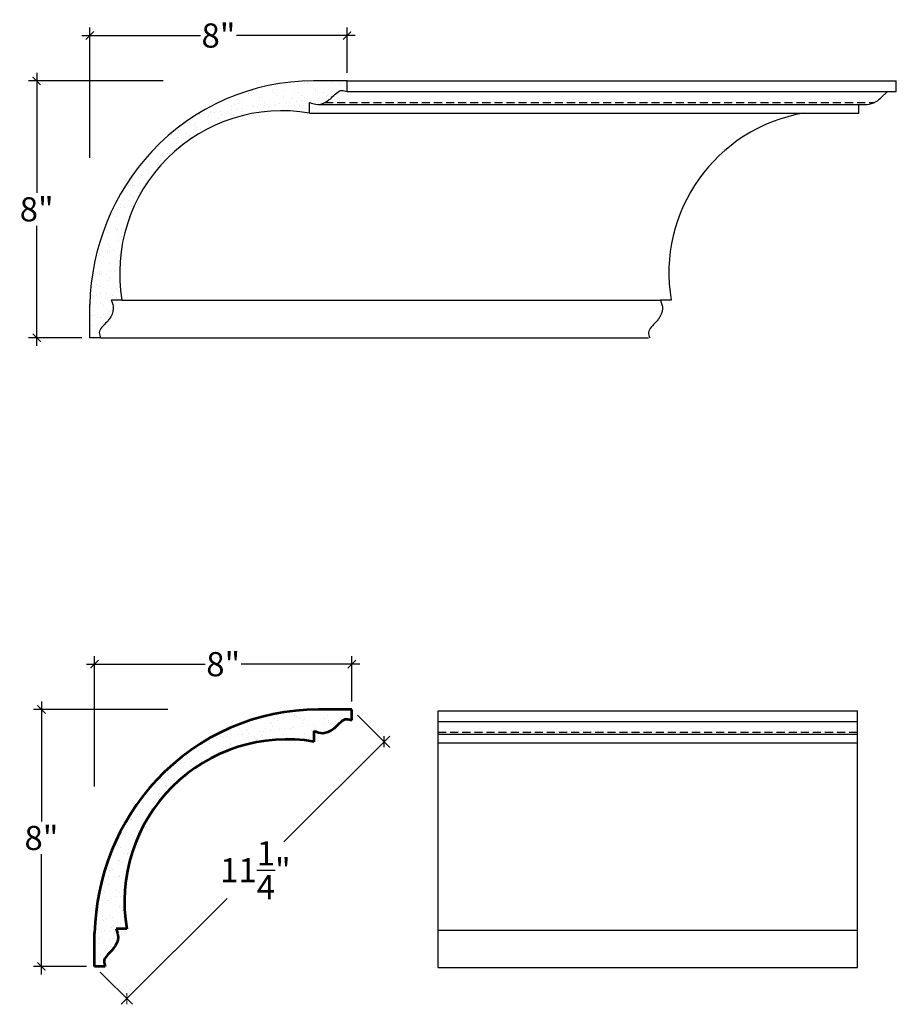
# Model space of a CAD drawing. Units: inches. Extents: x 158.3 to 196.9, y 21.2 to 82.8.
# Drawn here: x 158.3 to 185.5, y 52.2 to 82.8 of the extents above; entities that cross this region are included whole.
import ezdxf

# ---------------------------------------------------------------- set-up
doc = ezdxf.new("R2010")
doc.units = ezdxf.units.IN
doc.header["$MEASUREMENT"] = 0
doc.linetypes.add('HIDDEN', pattern=[0.375, 0.25, -0.125])
doc.layers.add('OBJECT', color=7, linetype='Continuous')
doc.styles.add('Notes 6', font='ARIAL.TTF', dxfattribs={"height": 0.75})
doc.dimstyles.new('DIM-6', dxfattribs={"dimtxt": 0.75, "dimasz": 0.25, "dimexe": 0.25, "dimexo": 0.25, "dimgap": 0.125, "dimtad": 0, "dimtih": 1, "dimtoh": 1, "dimdec": 4, "dimzin": 3, "dimdsep": 46, "dimlunit": 4, "dimtxsty": 'Notes 6', "dimblk1": 'ARCHTICK', "dimblk2": 'ARCHTICK', "dimsah": 1, "dimcen": 0, "dimdle": 0.25, "dimclrd": 256, "dimclre": 256, "dimclrt": 256, "dimadec": 0, "dimazin": 0, "dimtfac": 1, "dimtdec": 4, "dimtix": 1, "dimtmove": 2, "dimatfit": 3, "dimldrblk": 'ARCHTICK', "dimfxl": 0, "dimfrac": 1, "dimtolj": 1, "dimtzin": 0, "dimlwd": -1, "dimlwe": -1, "dimarcsym": 0})

# ---------------------------------------------------------------- blocks, each defined once
blk = doc.blocks.new('_ArchTick')
at = {"color": 0, "linetype": 'ByBlock', "const_width": 0.15}
blk.add_lwpolyline([(-0.5, -0.5), (0.5, 0.5)], dxfattribs=at)
blk = doc.blocks.new('*D119')
at = {"layer": 'Defpoints', "color": 0}
for p in [(160.45, 82.263), (168.43, 80.855), (160.45, 78.214)]:
    blk.add_point(p, dxfattribs=at)
at = {"layer": 'OBJECT'}
for p, q in [((160.45, 78.464), (160.45, 82.513)), ((168.43, 81.105), (168.43, 82.513)), ((160.2, 82.263), (163.883, 82.263)), ((168.68, 82.263), (164.997, 82.263))]:
    blk.add_line(p, q, dxfattribs=at)
at = {"layer": 'OBJECT', "xscale": 0.25, "yscale": 0.25, "zscale": 0.25, "rotation": 180}
blk.add_blockref('_ArchTick', (160.45, 82.263), dxfattribs=at)
at = {"layer": 'OBJECT', "xscale": 0.25, "yscale": 0.25, "zscale": 0.25}
blk.add_blockref('_ArchTick', (168.43, 82.263), dxfattribs=at)
at = {"layer": 'OBJECT', "lineweight": -2, "insert": (164.44, 82.263), "char_height": 0.75, "attachment_point": 5, "style": 'Notes 6'}
blk.add_mtext('\\A1;8"', dxfattribs=at)
blk = doc.blocks.new('*D121')
at = {"layer": 'Defpoints', "color": 0}
for p in [(162.971, 80.855), (158.801, 72.883), (160.45, 72.883)]:
    blk.add_point(p, dxfattribs=at)
at = {"layer": 'OBJECT'}
for p, q in [((158.801, 81.105), (158.801, 77.377)), ((162.721, 80.855), (158.551, 80.855)), ((158.801, 72.633), (158.801, 76.361)), ((160.2, 72.883), (158.551, 72.883))]:
    blk.add_line(p, q, dxfattribs=at)
at = {"layer": 'OBJECT', "xscale": 0.25, "yscale": 0.25, "zscale": 0.25}
for p, rotation in [((158.801, 80.855), 90), ((158.801, 72.883), 270)]:
    blk.add_blockref('_ArchTick', p, dxfattribs=dict(at, rotation=rotation))
at = {"layer": 'OBJECT', "lineweight": -2, "insert": (158.801, 76.869), "char_height": 0.75, "attachment_point": 5, "style": 'Notes 6'}
blk.add_mtext('\\A1;8"', dxfattribs=at)
blk = doc.blocks.new('*D126')
at = {"layer": 'Defpoints', "color": 0}
for p in [(160.597, 62.752), (168.578, 61.344), (160.597, 58.702)]:
    blk.add_point(p, dxfattribs=at)
at = {"layer": 'OBJECT'}
for p, q in [((160.597, 58.952), (160.597, 63.002)), ((168.578, 61.594), (168.578, 63.002)), ((160.347, 62.752), (164.031, 62.752)), ((168.828, 62.752), (165.144, 62.752))]:
    blk.add_line(p, q, dxfattribs=at)
at = {"layer": 'OBJECT', "xscale": 0.25, "yscale": 0.25, "zscale": 0.25, "rotation": 180}
blk.add_blockref('_ArchTick', (160.597, 62.752), dxfattribs=at)
at = {"layer": 'OBJECT', "xscale": 0.25, "yscale": 0.25, "zscale": 0.25}
blk.add_blockref('_ArchTick', (168.578, 62.752), dxfattribs=at)
at = {"layer": 'OBJECT', "insert": (164.588, 62.752), "char_height": 0.75, "attachment_point": 5, "style": 'Notes 6'}
blk.add_mtext('\\A1;8"', dxfattribs=at)
blk = doc.blocks.new('*D127')
at = {"layer": 'Defpoints', "color": 0}
for p in [(163.119, 61.344), (158.948, 53.372), (160.597, 53.372)]:
    blk.add_point(p, dxfattribs=at)
at = {"layer": 'OBJECT'}
for p, q in [((158.948, 61.594), (158.948, 57.866)), ((162.869, 61.344), (158.698, 61.344)), ((158.948, 53.122), (158.948, 56.85)), ((160.347, 53.372), (158.698, 53.372))]:
    blk.add_line(p, q, dxfattribs=at)
at = {"layer": 'OBJECT', "xscale": 0.25, "yscale": 0.25, "zscale": 0.25}
for p, rotation in [((158.948, 61.344), 90), ((158.948, 53.372), 270)]:
    blk.add_blockref('_ArchTick', p, dxfattribs=dict(at, rotation=rotation))
at = {"layer": 'OBJECT', "insert": (158.948, 57.358), "char_height": 0.75, "attachment_point": 5, "style": 'Notes 6'}
blk.add_mtext('\\A1;8"', dxfattribs=at)
blk = doc.blocks.new('*D128')
at = {"layer": 'Defpoints', "color": 0, "linetype": 'Continuous'}
for p in [(168.578, 61.344), (160.597, 53.372), (161.596, 52.372)]:
    blk.add_point(p, dxfattribs=at)
at = {"layer": 'OBJECT', "linetype": 'Continuous'}
for p, q in [((168.755, 61.167), (169.753, 60.167)), ((160.774, 53.195), (161.773, 52.195))]:
    blk.add_line(p, q, dxfattribs=at)
at = {"layer": 'OBJECT'}
for p, q in [((169.753, 60.521), (166.464, 57.235)), ((161.419, 52.195), (164.709, 55.482))]:
    blk.add_line(p, q, dxfattribs=at)
at = {"layer": 'OBJECT', "linetype": 'Continuous', "xscale": 0.25, "yscale": 0.25, "zscale": 0.25}
for p, rotation in [((169.576, 60.344), 44.97037389401835), ((161.596, 52.372), 224.9703738940184)]:
    blk.add_blockref('_ArchTick', p, dxfattribs=dict(at, rotation=rotation))
at = {"layer": 'OBJECT', "linetype": 'Continuous', "insert": (165.586, 56.358), "char_height": 0.75, "attachment_point": 5, "style": 'Notes 6'}
blk.add_mtext('\\A1;{\\fArial Baltic|b0|i0|c186|p34;11\\S1/4;"}', dxfattribs=at)

msp = doc.modelspace()

# ---------------------------------------------------------------- hatches: boundary and pattern name
at = {"layer": 'OBJECT', "linetype": 'Continuous'}
h = msp.add_hatch(dxfattribs=at)
h.set_pattern_fill('AR-SAND', color=256, scale=0.25)
edge = h.paths.add_edge_path()
edge.add_spline(control_points=[(167.26644, 80.19003), (167.35284, 80.1581), (167.55299, 80.08412), (167.799, 80.20491), (168.0142, 80.38585), (168.18872, 80.61034), (168.37585, 80.54229), (168.43019, 80.52253)], knot_values=[0, 0, 0, 0, 0.26811744, 0.62111566, 0.73566589, 1.13614492, 1.30004427, 1.30004427, 1.30004427, 1.30004427], degree=3, periodic=0)
edge.add_line((168.43019, 80.52253), (168.43019, 80.85503))
edge.add_line((168.43019, 80.85503), (167.39106, 80.85503))
edge.add_arc((167.39106, 74.00821), 6.84682, 90, 137.116194)
edge.add_arc((167.67628, 73.75486), 7.22823, 137.183249, 178.737222)
edge.add_line((160.44981, 73.91415), (160.44981, 72.8829))
edge.add_line((160.44981, 72.8829), (160.78231, 72.8829))
edge.add_spline(control_points=[(160.78231, 72.8829), (160.76255, 72.93725), (160.6945, 73.12437), (160.91899, 73.29889), (161.09993, 73.51409), (161.22072, 73.7601), (161.14675, 73.96025), (161.11481, 74.04665)], knot_values=[0, 0, 0, 0, 0.16389936, 0.56437838, 0.67892862, 1.03192683, 1.30004427, 1.30004427, 1.30004427, 1.30004427], degree=3, periodic=0)
edge.add_line((161.11481, 74.04665), (161.44731, 74.04665))
edge.add_arc((166.41636, 74.88969), 5.04005, 80.289787, 189.628938, ccw=False)
edge.add_line((167.26644, 79.85753), (167.26644, 80.19003))
h = msp.add_hatch(dxfattribs=at)
h.set_pattern_fill('AR-SAND', color=256, scale=0.25)
edge = h.paths.add_edge_path()
edge.add_spline(control_points=[(167.4141, 60.67886), (167.5005, 60.64693), (167.70065, 60.57295), (167.94666, 60.69374), (168.16186, 60.87468), (168.33638, 61.09917), (168.5235, 61.03112), (168.57785, 61.01136)], knot_values=[0, 0, 0, 0, 0.26811744, 0.62111566, 0.73566589, 1.13614492, 1.30004427, 1.30004427, 1.30004427, 1.30004427], degree=3, periodic=0)
edge.add_line((168.57785, 61.01136), (168.57785, 61.34386))
edge.add_line((168.57785, 61.34386), (167.53872, 61.34386))
edge.add_arc((167.53872, 54.49703), 6.84682, 90, 137.116194)
edge.add_arc((167.82394, 54.24369), 7.22823, 137.183249, 178.737222)
edge.add_line((160.59747, 54.40298), (160.59747, 53.37173))
edge.add_line((160.59747, 53.37173), (160.92997, 53.37173))
edge.add_spline(control_points=[(160.92997, 53.37173), (160.91021, 53.42607), (160.84216, 53.6132), (161.06665, 53.78772), (161.24759, 54.00292), (161.36838, 54.24893), (161.2944, 54.44908), (161.26247, 54.53548)], knot_values=[0, 0, 0, 0, 0.16389936, 0.56437838, 0.67892862, 1.03192683, 1.30004427, 1.30004427, 1.30004427, 1.30004427], degree=3, periodic=0)
edge.add_line((161.26247, 54.53548), (161.59497, 54.53548))
edge.add_arc((166.56402, 55.37852), 5.04005, 80.289787, 189.628938, ccw=False)
edge.add_line((167.4141, 60.34636), (167.4141, 60.67886))

# ---------------------------------------------------------------- linework, layer by layer
at = {"lineweight": -2}
for p, q in [((168.43019, 80.52253), (168.43019, 80.85503)), ((185.46804, 80.52253), (185.46804, 80.85503)), ((167.26644, 79.85753), (167.26644, 80.19003)), ((184.30429, 79.85753), (184.30429, 80.12708)), ((161.44731, 74.04665), (161.11481, 74.04665)), ((178.48516, 74.04665), (178.15266, 74.04665)), ((160.78231, 72.8829), (160.44981, 72.8829))]:
    msp.add_line(p, q, dxfattribs=at)
at = {"lineweight": 53}
for p, q in [((168.57785, 61.01136), (168.57785, 61.34386)), ((167.4141, 60.34636), (167.4141, 60.67886)), ((161.59497, 54.53548), (161.26247, 54.53548)), ((160.92997, 53.37173), (160.59747, 53.37173))]:
    msp.add_line(p, q, dxfattribs=at)
at = {"lineweight": -2}
for centre, start in [((166.41636, 74.88969), 80.289787), ((183.45421, 74.88969), 99.710213)]:
    msp.add_arc(centre, 5.04005, start, 189.628938, dxfattribs=at)
at = {"lineweight": 53}
msp.add_arc((166.56402, 55.37852), 5.04005, 80.289787, 189.628938, dxfattribs=at)
at = {"lineweight": -2}
for points in [[(167.26644, 80.19003), (167.52705, 80.12702), (167.85569, 80.25586), (167.94355, 80.32936), (168.27071, 80.56034), (168.43019, 80.52253)], [(161.11481, 74.04665), (161.17782, 73.78605), (161.04898, 73.4574), (160.97548, 73.36954), (160.7445, 73.04238), (160.78231, 72.8829)], [(178.15266, 74.04665), (178.21567, 73.78605), (178.08683, 73.4574), (178.01333, 73.36954), (177.78235, 73.04238), (177.82016, 72.8829)]]:
    msp.add_spline(points, degree=3, dxfattribs=at)
at = {"lineweight": 53}
for points in [[(167.4141, 60.67886), (167.6747, 60.61585), (168.00335, 60.74469), (168.09121, 60.81819), (168.41837, 61.04917), (168.57785, 61.01136)], [(161.26247, 54.53548), (161.32548, 54.27487), (161.19664, 53.94623), (161.12314, 53.85837), (160.89216, 53.53121), (160.92997, 53.37173)]]:
    msp.add_spline(points, degree=3, dxfattribs=at)
at = {"layer": 'OBJECT', "lineweight": -2}
for p, q in [((168.43019, 80.85503), (167.39106, 80.85503)), ((160.44981, 72.8829), (160.44981, 73.92203)), ((160.78231, 72.8829), (160.44981, 72.8829))]:
    msp.add_line(p, q, dxfattribs=at)
at = {"layer": 'OBJECT', "color": 0, "linetype": 'Continuous'}
for p, q in [((168.43019, 80.85503), (185.46804, 80.85503)), ((168.43019, 80.52253), (185.46804, 80.52253)), ((184.98592, 80.33365), (185.19556, 80.52253)), ((167.53102, 80.12708), (184.48784, 80.12708)), ((167.26644, 79.85753), (184.30429, 79.85753)), ((161.44731, 74.04665), (178.15266, 74.04665)), ((160.78231, 72.8829), (177.78231, 72.8829)), ((171.25526, 61.30728), (184.26272, 61.30728)), ((171.25526, 60.97478), (184.26272, 60.97478)), ((171.25526, 60.57933), (184.26272, 60.57933)), ((171.25526, 60.30978), (184.26272, 60.30978)), ((171.25526, 54.4989), (184.26272, 54.4989)), ((171.25526, 53.33515), (184.26272, 53.33515))]:
    msp.add_line(p, q, dxfattribs=at)
at = {"layer": 'OBJECT', "color": 0, "linetype": 'HIDDEN'}
for p, q in [((167.75077, 80.19003), (184.79263, 80.19003)), ((171.25526, 60.64228), (184.26272, 60.64228))]:
    msp.add_line(p, q, dxfattribs=at)
at = {"layer": 'OBJECT', "lineweight": 53}
for p, q in [((168.57785, 61.34386), (167.53872, 61.34386)), ((160.59747, 53.37173), (160.59747, 54.41086))]:
    msp.add_line(p, q, dxfattribs=at)
at = {"layer": 'OBJECT', "color": 0, "linetype": 'ByBlock'}
for p, q in [((171.25526, 53.33515), (171.25526, 61.30728)), ((184.26272, 53.33515), (184.26272, 61.30728))]:
    msp.add_line(p, q, dxfattribs=at)
at = {"layer": 'OBJECT'}
msp.add_line((160.92997, 53.37173), (160.59747, 53.37173), dxfattribs=at)
at = {"layer": 'OBJECT', "lineweight": -2}
for centre, radius, start, end in [((167.39106, 74.00821), 6.84682, 90, 137.116194), ((167.67628, 73.75486), 7.22823, 137.183249, 178.737222)]:
    msp.add_arc(centre, radius, start, end, dxfattribs=at)
at = {"layer": 'OBJECT', "color": 0, "linetype": 'Continuous'}
msp.add_arc((184.51483, 80.76579), 0.63927, 267.580365, 317.470071, dxfattribs=at)
at = {"layer": 'OBJECT', "lineweight": 53}
for centre, radius, start, end in [((167.53872, 54.49703), 6.84682, 90, 137.116194), ((167.82394, 54.24369), 7.22823, 137.183249, 178.737222)]:
    msp.add_arc(centre, radius, start, end, dxfattribs=at)

# ---------------------------------------------------------------- dimensions: what is measured, and where the dimension line sits
at = {"layer": 'OBJECT', "lineweight": -2}
dim = msp.add_linear_dim(base=(160.44981, 82.26286), p1=(168.43019, 80.85503), p2=(160.44981, 78.21351), dimstyle='DIM-6', dxfattribs=at)
dim.commit()
dim.dimension.update_dxf_attribs({"geometry": '*D119', "text_midpoint": (164.44, 82.26286)})
dim = msp.add_linear_dim(base=(158.80068, 72.8829), p1=(162.97087, 80.85503), p2=(160.44981, 72.8829), angle=90, dimstyle='DIM-6', dxfattribs=at)
dim.commit()
dim.dimension.update_dxf_attribs({"geometry": '*D121', "text_midpoint": (158.80068, 76.86897)})
at = {"layer": 'OBJECT'}
dim = msp.add_linear_dim(base=(160.59747, 62.75169), p1=(168.57785, 61.34386), p2=(160.59747, 58.70234), dimstyle='DIM-6', dxfattribs=at)
dim.commit()
dim.dimension.update_dxf_attribs({"geometry": '*D126', "text_midpoint": (164.58766, 62.75169)})
dim = msp.add_linear_dim(base=(158.94834, 53.37173), p1=(163.11853, 61.34386), p2=(160.59747, 53.37173), angle=90, dimstyle='DIM-6', dxfattribs=at)
dim.commit()
dim.dimension.update_dxf_attribs({"geometry": '*D127', "text_midpoint": (158.94834, 57.3578)})
at = {"layer": 'OBJECT', "color": 0, "linetype": 'Continuous'}
dim = msp.add_aligned_dim(p1=(168.57785, 61.34386), p2=(160.59747, 53.37173), distance=1.41303, dimstyle='DIM-6', dxfattribs=at)
dim.commit()
dim.dimension.update_dxf_attribs({"geometry": '*D128', "text_midpoint": (165.5863, 56.35812)})

doc.saveas('drawing.dxf')
